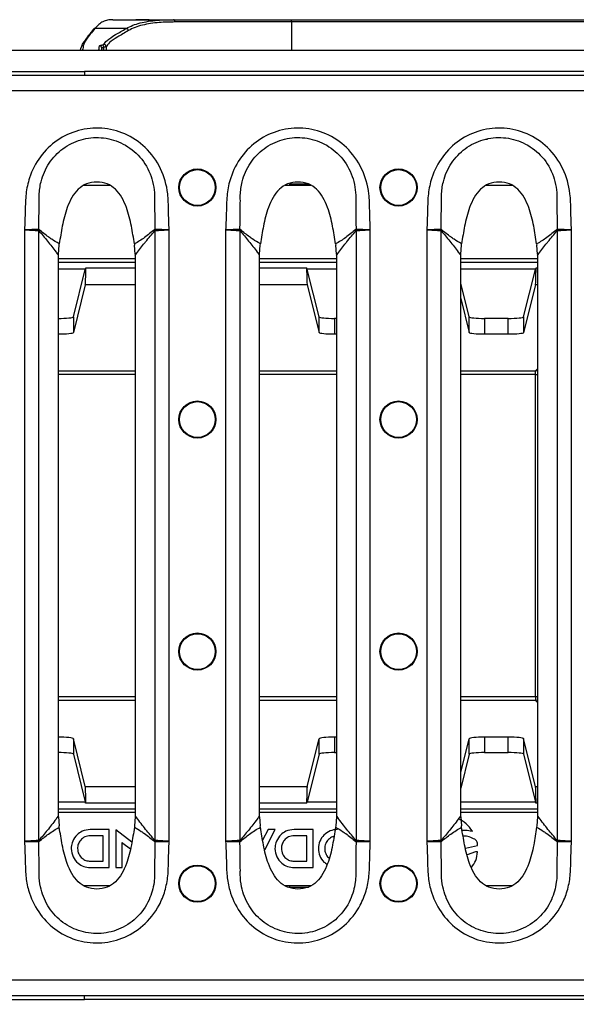
# Model space of a CAD drawing. Units: millimetres. Extents: x 75 to 2075, y 25 to 1460.
# Drawn here: x 798 to 870, y 691 to 818 of the extents above; entities that cross this region are included whole.
import ezdxf

# ---------------------------------------------------------------- set-up
doc = ezdxf.new("R2010")
doc.units = ezdxf.units.MM
doc.header["$LTSCALE"] = 5
doc.linetypes.add('SLD-Solid', pattern=[0])
doc.layers.add('FORMAT', color=7, linetype='SLD-Solid')
doc.styles.add('SLDTEXTSTYLE0', font='calibri.ttf')
doc.styles.add('SLDTEXTSTYLE3', font='calibrii.ttf')
doc.dimstyles.new('SLDDIMSTYLE0', dxfattribs={"dimtxt": 18.520833, "dimasz": 16.51, "dimexe": 0, "dimexo": 0.0625, "dimgap": 4.630208, "dimtad": 2, "dimdec": 0, "dimrnd": 1e-09, "dimzin": 12, "dimdsep": 46, "dimtxsty": 'SLDTEXTSTYLE3', "dimsah": 1, "dimcen": 0.09, "dimadec": 0, "dimazin": 3, "dimtfac": 1, "dimtdec": 0, "dimtofl": 0, "dimtmove": 0, "dimatfit": 3, "dimfxl": 1, "dimfrac": 2, "dimtolj": 1, "dimtzin": 12, "dimarcsym": 0})

# ---------------------------------------------------------------- blocks, each defined once
blk = doc.blocks.new('_D_3')
at = {"layer": 'FORMAT', "transparency": 16777216}
for p, q in [((421.07, 693.15), (421.07, 625.95)), ((930.07, 693.15), (930.07, 625.95)), ((421.07, 630.95), (930.07, 630.95))]:
    blk.add_line(p, q, dxfattribs=at)
for points in [[(421.07, 630.95), (437.58, 628.41), (437.58, 633.49)], [(930.07, 630.95), (913.56, 633.49), (913.56, 628.41)]]:
    blk.add_solid(points, dxfattribs=at)
at = {"layer": 'FORMAT', "transparency": 16777216, "insert": (653.41, 655.65), "char_height": 18.521, "attachment_point": 1, "style": 'SLDTEXTSTYLE0'}
blk.add_mtext('509', dxfattribs=at)

msp = doc.modelspace()

# ---------------------------------------------------------------- linework, layer by layer
at = {"color": 7, "linetype": 'SLD-Solid'}
for p, q in [((810.22, 817.83), (813.2, 817.83)), ((813.2, 817.83), (814.92, 817.83)), ((814.92, 817.83), (814.86, 817.83)), ((814.92, 817.83), (818.08, 817.83)), ((818.08, 817.83), (833.33, 817.83)), ((833.33, 817.53), (818.27, 817.53)), ((833.33, 817.53), (833.33, 817.83)), ((833.33, 817.83), (892.8, 817.83)), ((892.8, 817.53), (833.33, 817.53)), ((833.33, 817.53), (833.33, 813.83)), ((811.97, 816.7), (807.91, 816.7)), ((925.57, 813.83), (425.57, 813.83)), ((806.04, 813.83), (806.09, 814.16)), ((808.79, 814.14), (808.74, 813.83)), ((808.79, 813.83), (808.79, 814.14)), ((809.06, 813.83), (809.06, 814.25)), ((809.34, 814.33), (809.34, 813.83)), ((794.57, 811.13), (806.57, 811.13)), ((925.57, 811.13), (806.57, 811.13)), ((806.57, 811.13), (806.57, 810.63)), ((925.15, 810.63), (426.15, 810.63)), ((925.15, 808.63), (426.15, 808.63)), ((809.82, 796.38), (806.49, 796.38)), ((835.82, 796.38), (832.49, 796.38)), ((833.07, 796.58), (833.07, 796.38)), ((835.51, 796.58), (833.07, 796.58)), ((861.82, 796.38), (858.49, 796.38)), ((798.8, 790.66), (798.8, 711.6)), ((817.5, 711.6), (817.5, 790.66)), ((824.8, 790.66), (824.8, 711.6)), ((843.5, 711.6), (843.5, 790.66)), ((850.8, 790.66), (850.8, 711.6)), ((869.5, 711.6), (869.5, 790.66)), ((800.66, 711.71), (800.66, 790.54)), ((815.65, 790.54), (815.65, 711.71)), ((826.66, 711.71), (826.66, 790.54)), ((841.65, 790.54), (841.65, 711.71)), ((852.66, 711.71), (852.66, 790.54)), ((867.65, 790.54), (867.65, 711.71)), ((803.19, 787.5), (803.28, 788.67)), ((803.28, 788.67), (803.3, 788.85)), ((813, 788.85), (813.03, 788.67)), ((813.12, 787.5), (813.03, 788.67)), ((829.19, 787.5), (829.28, 788.67)), ((829.28, 788.67), (829.3, 788.85)), ((839, 788.85), (839.03, 788.67)), ((839.12, 787.5), (839.03, 788.67)), ((855.19, 787.5), (855.28, 788.67)), ((855.28, 788.67), (855.3, 788.85)), ((865, 788.85), (865.03, 788.67)), ((865.12, 787.5), (865.03, 788.67)), ((803.18, 787.36), (803.19, 787.5)), ((803.18, 714.9), (803.18, 787.36)), ((803.18, 786.95), (813.12, 786.95)), ((813.12, 787.5), (813.12, 787.35)), ((813.12, 787.35), (813.12, 714.9)), ((829.18, 787.36), (829.19, 787.5)), ((829.18, 714.9), (829.18, 787.36)), ((829.18, 786.95), (839.12, 786.95)), ((839.12, 787.5), (839.12, 787.35)), ((839.12, 787.35), (839.12, 714.9)), ((855.18, 787.36), (855.19, 787.5)), ((855.18, 714.9), (855.18, 787.36)), ((855.18, 786.95), (865.12, 786.95)), ((865.12, 787.5), (865.12, 787.35)), ((865.12, 787.35), (865.12, 714.9)), ((813.12, 786.45), (803.18, 786.45)), ((806.65, 785.59), (803.18, 785.59)), ((805.12, 779.4), (806.65, 785.54)), ((806.65, 785.59), (806.73, 785.74)), ((806.73, 785.74), (813.12, 785.74)), ((839.12, 786.45), (829.18, 786.45)), ((829.18, 785.74), (835.27, 785.74)), ((835.34, 785.59), (835.27, 785.74)), ((839.12, 785.59), (835.34, 785.59)), ((836.87, 779.4), (835.34, 785.54)), ((865.12, 786.45), (855.18, 786.45)), ((864.85, 785.59), (855.18, 785.59)), ((863.32, 779.4), (864.85, 785.54)), ((864.85, 785.59), (864.93, 785.74)), ((864.93, 785.74), (865.12, 785.74)), ((806.66, 783.56), (805.12, 777.39)), ((813.12, 783.56), (806.66, 783.56)), ((835.34, 783.56), (829.18, 783.56)), ((835.34, 783.56), (836.87, 777.39)), ((856.27, 779.4), (855.18, 783.78)), ((864.86, 783.56), (863.32, 777.39)), ((865.12, 783.56), (864.86, 783.56)), ((855.18, 781.77), (856.27, 777.39)), ((805.12, 779.4), (805.12, 777.39)), ((836.87, 777.39), (836.87, 779.4)), ((838.87, 779.2), (838.87, 777.19)), ((839.12, 779.2), (838.87, 779.2)), ((856.27, 777.39), (856.27, 779.4)), ((858.27, 779.2), (858.27, 777.19)), ((861.33, 779.2), (858.27, 779.2)), ((861.33, 777.19), (861.33, 779.2)), ((863.32, 779.4), (863.32, 777.39)), ((838.87, 777.19), (839.12, 777.19)), ((858.27, 777.19), (861.33, 777.19)), ((803.18, 772.44), (813.12, 772.44)), ((813.12, 771.94), (803.18, 771.94)), ((829.18, 772.44), (839.12, 772.44)), ((839.12, 771.94), (829.18, 771.94)), ((855.18, 772.44), (864.86, 772.44)), ((864.86, 771.94), (855.18, 771.94)), ((864.86, 772.44), (865.12, 772.7)), ((864.86, 771.94), (864.86, 772.44)), ((864.86, 730.32), (864.86, 771.94)), ((864.86, 771.94), (865.12, 771.94)), ((803.18, 730.32), (813.12, 730.32)), ((813.12, 729.82), (803.18, 729.82)), ((829.18, 730.32), (839.12, 730.32)), ((839.12, 729.82), (829.18, 729.82)), ((855.18, 730.32), (864.86, 730.32)), ((864.86, 729.82), (855.18, 729.82)), ((864.86, 730.32), (864.86, 729.82)), ((864.86, 730.32), (865.12, 730.32)), ((865.12, 729.56), (864.86, 729.82)), ((805.12, 724.86), (805.12, 722.85)), ((806.66, 718.69), (805.12, 724.86)), ((835.34, 718.69), (836.87, 724.86)), ((836.87, 722.85), (836.87, 724.86)), ((839.12, 725.07), (838.87, 725.07)), ((838.87, 725.07), (838.87, 723.06)), ((855.18, 720.48), (856.27, 724.86)), ((856.27, 722.85), (856.27, 724.86)), ((861.33, 725.07), (858.27, 725.07)), ((858.27, 725.07), (858.27, 723.06)), ((861.33, 723.06), (861.33, 725.07)), ((863.32, 724.86), (863.32, 722.85)), ((864.86, 718.69), (863.32, 724.86)), ((805.12, 722.85), (806.65, 716.71)), ((836.87, 722.85), (835.34, 716.71)), ((838.87, 723.06), (839.12, 723.06)), ((856.27, 722.85), (855.18, 718.47)), ((858.27, 723.06), (861.33, 723.06)), ((863.32, 722.85), (864.85, 716.71)), ((806.66, 718.69), (813.12, 718.69)), ((829.18, 718.69), (835.34, 718.69)), ((864.86, 718.69), (865.12, 718.69)), ((806.65, 716.67), (803.18, 716.67)), ((803.18, 715.8), (813.12, 715.8)), ((806.73, 716.52), (806.65, 716.67)), ((813.12, 716.52), (806.73, 716.52)), ((835.27, 716.52), (829.18, 716.52)), ((829.18, 715.8), (839.12, 715.8)), ((835.27, 716.52), (835.34, 716.67)), ((839.12, 716.67), (835.34, 716.67)), ((864.85, 716.67), (855.18, 716.67)), ((855.18, 715.8), (865.12, 715.8)), ((864.93, 716.52), (864.85, 716.67)), ((865.12, 716.52), (864.93, 716.52)), ((813.12, 715.3), (803.18, 715.3)), ((803.19, 714.76), (803.18, 714.9)), ((803.19, 714.76), (803.28, 713.59)), ((813.12, 714.76), (813.03, 713.59)), ((813.12, 714.9), (813.12, 714.76)), ((839.12, 715.3), (829.18, 715.3)), ((829.19, 714.76), (829.18, 714.9)), ((829.19, 714.76), (829.28, 713.59)), ((839.12, 714.76), (839.03, 713.59)), ((839.12, 714.9), (839.12, 714.76)), ((865.12, 715.3), (855.18, 715.3)), ((855.19, 714.76), (855.18, 714.9)), ((855.19, 714.76), (855.28, 713.59)), ((865.12, 714.76), (865.03, 713.59)), ((865.12, 714.9), (865.12, 714.76)), ((803.3, 713.41), (803.28, 713.59)), ((809.76, 713.12), (807.29, 713.12)), ((809.76, 708.19), (809.76, 713.12)), ((810.62, 713.09), (810.62, 708.2)), ((812.68, 711.5), (810.62, 713.09)), ((813.03, 713.59), (813, 713.41)), ((829.3, 713.41), (829.28, 713.59)), ((830.28, 713.12), (829.58, 711.76)), ((829.85, 710.49), (831.2, 713.12)), ((831.2, 713.12), (830.28, 713.12)), ((836.1, 713.12), (833.64, 713.12)), ((836.1, 708.19), (836.1, 713.12)), ((839.03, 713.59), (839, 713.41)), ((855.3, 713.41), (855.28, 713.59)), ((855.37, 713.04), (856.03, 713.04)), ((865.03, 713.59), (865, 713.41)), ((808.95, 712.31), (807.3, 712.31)), ((808.95, 709.02), (808.95, 712.31)), ((835.29, 712.31), (833.65, 712.31)), ((835.29, 709.02), (835.29, 712.31)), ((811.44, 711.42), (811.5, 711.37)), ((811.44, 708.19), (811.44, 711.42)), ((811.5, 711.37), (812.49, 710.62)), ((855.8, 710.69), (857.36, 711.07)), ((857.09, 710.22), (856.02, 709.86)), ((807.3, 709.02), (808.95, 709.02)), ((807.3, 708.2), (809.76, 708.19)), ((810.62, 708.2), (811.44, 708.19)), ((833.65, 709.02), (835.29, 709.02)), ((833.65, 708.2), (836.1, 708.19)), ((806.49, 705.88), (809.82, 705.88)), ((832.49, 705.88), (835.82, 705.88)), ((833.07, 705.88), (833.07, 705.67)), ((833.07, 705.67), (835.51, 705.67)), ((858.49, 705.88), (861.82, 705.88)), ((925.15, 693.63), (426.15, 693.63)), ((925.15, 691.63), (426.15, 691.63)), ((806.57, 691.13), (806.57, 691.63)), ((794.57, 691.13), (806.57, 691.13)), ((925.57, 691.13), (806.57, 691.13))]:
    msp.add_line(p, q, dxfattribs=at)
at = {"color": 7, "linetype": 'SLD-Solid', "flags": 128}
msp.add_lwpolyline([(818.27, 817.53), (818.27, 817.59), (818.25, 817.64), (818.24, 817.69), (818.21, 817.74), (818.19, 817.78), (818.15, 817.81), (818.12, 817.82), (818.08, 817.83)], dxfattribs=at)
at = {"color": 7, "linetype": 'SLD-Solid'}
for centre, radius in [((821.15, 796.13), 2.4), ((821.15, 796.13), 2.31), ((847.15, 796.13), 2.4), ((847.15, 796.13), 2.31), ((821.15, 766.13), 2.4), ((821.15, 766.13), 2.31), ((847.15, 766.13), 2.4), ((847.15, 766.13), 2.31), ((821.15, 736.13), 2.4), ((821.15, 736.13), 2.31), ((847.15, 736.13), 2.4), ((847.15, 736.13), 2.31), ((821.15, 706.13), 2.4), ((821.15, 706.13), 2.31), ((847.15, 706.13), 2.4), ((847.15, 706.13), 2.31)]:
    msp.add_circle(centre, radius, dxfattribs=at)
for centre, radius, start, end in [((807.89, 816.43), 0.268, 84.7029, 184.2579), ((811.9, 816.38), 0.332, 6.6726, 78.5794), ((806.39, 814.16), 0.299, 89.8094, 179.929), ((808.49, 814.14), 0.3, 0.1847, 90.0664), ((808.76, 814.26), 0.298, 359.2275, 80.9009), ((809.04, 814.33), 0.3, 0.405, 89.9236), ((804.99, 790.55), 4.34, 178.1387, 179.8493), ((804.41, 789.93), 3.8, 168.5744, 170.6946), ((811.89, 789.93), 3.8, 9.3037, 11.4209), ((811.32, 790.55), 4.34, 0.1506, 1.8596), ((830.99, 790.55), 4.34, 178.1387, 179.8493), ((830.41, 789.93), 3.8, 168.5744, 170.6946), ((837.89, 789.93), 3.8, 9.3037, 11.4209), ((837.32, 790.55), 4.34, 0.1506, 1.8596), ((856.99, 790.55), 4.34, 178.1387, 179.8493), ((856.41, 789.93), 3.8, 168.5744, 170.6946), ((863.89, 789.93), 3.8, 9.3037, 11.4209), ((863.32, 790.55), 4.34, 0.1506, 1.8596), ((864.86, 771.94), 0.502, 57.884, 89.3297), ((864.86, 730.32), 0.502, 270.6703, 302.116), ((804.99, 711.71), 4.34, 180.1507, 181.8613), ((804.41, 712.33), 3.8, 189.3054, 191.4256), ((811.89, 712.33), 3.8, 348.5791, 350.6963), ((811.32, 711.71), 4.34, 358.1404, 359.8494), ((830.99, 711.71), 4.34, 180.1507, 181.8613), ((830.41, 712.33), 3.8, 189.3054, 191.4256), ((837.89, 712.33), 3.8, 348.5791, 350.6963), ((837.32, 711.71), 4.34, 358.1404, 359.8494), ((856.99, 711.71), 4.34, 180.1507, 181.8613), ((856.41, 712.33), 3.8, 189.3054, 191.4256), ((863.89, 712.33), 3.8, 348.5791, 350.6963), ((863.32, 711.71), 4.34, 358.1404, 359.8494)]:
    msp.add_arc(centre, radius, start, end, dxfattribs=at)
for centre, major_axis, ratio, start_param, end_param in [((806.73, 784.74), (0, 3), 0.026186, 1.28405, 1.299956), ((806.65, 786.55), (0, 3), 0.026186, 3.246312, 4.439085), ((835.34, 786.55), (0, 3), 0.026186, 1.844101, 3.036873), ((835.27, 784.74), (0, 3), 0.026186, 4.98323, 4.999135), ((864.93, 784.74), (0, 3), 0.026186, 1.28405, 1.299956), ((864.85, 786.55), (0, 3), 0.026186, 3.246312, 4.439085), ((803.13, 779.41), (2, 0), 0.105104, 4.712389, 6.257005), ((838.87, 779.41), (2, 0), 0.105104, 3.167773, 4.712389), ((858.27, 779.41), (2, 0), 0.105104, 3.167773, 4.712389), ((861.33, 779.41), (2, 0), 0.105104, 4.712389, 6.257005), ((803.13, 777.4), (2, 0), 0.105104, 4.712389, 6.257005), ((838.87, 777.4), (2, 0), 0.105104, 3.167773, 4.712389), ((858.27, 777.4), (2, 0), 0.105104, 3.167773, 4.712389), ((861.33, 777.4), (2, 0), 0.105104, 4.712389, 6.257005), ((803.13, 724.86), (2, 0), 0.105104, 0.02618, 1.570796), ((838.87, 724.86), (2, 0), 0.105104, 1.570796, 3.115413), ((858.27, 724.86), (2, 0), 0.105104, 1.570796, 3.115413), ((861.33, 724.86), (2, 0), 0.105104, 0.02618, 1.570796), ((803.13, 722.85), (2, 0), 0.105104, 0.02618, 1.570796), ((838.87, 722.85), (2, 0), 0.105104, 1.570796, 3.115413), ((858.27, 722.85), (2, 0), 0.105104, 1.570796, 3.115413), ((861.33, 722.85), (2, 0), 0.105104, 0.02618, 1.570796), ((806.65, 715.71), (0, 3), 0.026186, 4.985693, 6.178466), ((835.34, 715.71), (0, 3), 0.026186, 0.10472, 1.297492), ((864.85, 715.71), (0, 3), 0.026186, 4.985693, 6.178466), ((806.73, 717.52), (0, 3), 0.026186, 1.841637, 1.857542), ((835.27, 717.52), (0, 3), 0.026186, 4.425643, 4.441548), ((864.93, 717.52), (0, 3), 0.026186, 1.841637, 1.857542)]:
    msp.add_ellipse(centre, major_axis=major_axis, ratio=ratio, start_param=start_param, end_param=end_param, dxfattribs=at)
for points, knots in [([(810.22, 817.83), (809.99, 817.82), (809.53, 817.79), (808.93, 817.58), (808.37, 817.24), (808.07, 816.88), (807.91, 816.7)], [0, 0, 0, 0, 0.245998, 0.493489, 0.745861, 1, 1, 1, 1]), ([(811.97, 816.7), (812.24, 816.84), (812.78, 817.12), (813.74, 817.42), (814.81, 817.63), (816.22, 817.8), (817.37, 817.82), (818.08, 817.83)], [0, 0, 0, 0, 0.174499, 0.350391, 0.530448, 0.71185, 1, 1, 1, 1]), ([(818.27, 817.53), (817.57, 817.52), (816.45, 817.5), (815.08, 817.34), (814.03, 817.14), (813.06, 816.84), (812.51, 816.56), (812.23, 816.41)], [0, 0, 0, 0, 0.2885837, 0.4631452, 0.6389069, 0.8186932, 1, 1, 1, 1]), ([(814.86, 817.83), (814.78, 817.83), (814.6, 817.83), (814.25, 817.82), (813.86, 817.82), (813.48, 817.83), (813.3, 817.83), (813.2, 817.83)], [0, 0, 0, 0, 0.169984, 0.378832, 0.587415, 0.796263, 1, 1, 1, 1]), ([(806.2, 814.4), (806.27, 814.56), (806.43, 814.96), (807.18, 815.88), (807.62, 816.41)], [0, 0, 0, 0, 0.412601, 1, 1, 1, 1]), ([(807.91, 816.7), (807.49, 816.19), (806.63, 815.14), (806.47, 814.69), (806.39, 814.46)], [0, 0, 0, 0, 0.494112, 1, 1, 1, 1]), ([(809.04, 814.63), (809.15, 814.79), (809.36, 815.12), (810.41, 815.81), (811.48, 816.42), (811.97, 816.7)], [0, 0, 0, 0, 0.345094, 0.700312, 1, 1, 1, 1]), ([(812.23, 816.41), (811.75, 816.13), (810.71, 815.52), (809.66, 814.83), (809.45, 814.5), (809.34, 814.33)], [0, 0, 0, 0, 0.300172, 0.645063, 1, 1, 1, 1]), ([(806.39, 814.46), (806.37, 814.32), (806.34, 814.03), (806.3, 813.88), (806.27, 813.84), (806.26, 813.83), (806.25, 813.83)], [0, 0, 0, 0, 0.377167, 0.754899, 0.943602, 1, 1, 1, 1]), ([(808.35, 813.83), (808.36, 813.84), (808.39, 813.87), (808.44, 814.02), (808.47, 814.3), (808.49, 814.44)], [0, 0, 0, 0, 0.233976, 0.616757, 1, 1, 1, 1]), ([(808.49, 814.44), (808.5, 814.46), (808.52, 814.49), (808.7, 814.53), (808.81, 814.55)], [0, 0, 0, 0, 0.406912, 1, 1, 1, 1]), ([(809.06, 814.25), (808.97, 814.23), (808.82, 814.2), (808.79, 814.16), (808.79, 814.14)], [0, 0, 0, 0, 0.59299, 1, 1, 1, 1]), ([(808.81, 814.55), (808.89, 814.57), (809.01, 814.59), (809.03, 814.62), (809.04, 814.63)], [0, 0, 0, 0, 0.617728, 1, 1, 1, 1]), ([(809.34, 814.33), (809.33, 814.32), (809.3, 814.29), (809.15, 814.27), (809.06, 814.25)], [0, 0, 0, 0, 0.382299, 1, 1, 1, 1]), ([(817.5, 790.66), (817.47, 791.48), (817.41, 793.04), (817.38, 795.72), (816.56, 798.64), (814.59, 801.39), (811.87, 803.21), (808.81, 803.96), (805.73, 803.66), (802.94, 802.36), (800.72, 800.19), (799.45, 797.72), (798.93, 795.3), (798.9, 793.04), (798.84, 791.48), (798.8, 790.66)], [0, 0, 0, 0, 0.06775, 0.127625, 0.219632, 0.311838, 0.39887, 0.482516, 0.56503, 0.648139, 0.730518, 0.815157, 0.872395, 0.932244, 1, 1, 1, 1]), ([(843.5, 790.66), (843.47, 791.48), (843.41, 793.04), (843.38, 795.72), (842.56, 798.64), (840.59, 801.39), (837.87, 803.21), (834.81, 803.96), (831.73, 803.66), (828.94, 802.36), (826.72, 800.19), (825.45, 797.72), (824.93, 795.3), (824.9, 793.04), (824.84, 791.48), (824.8, 790.66)], [0, 0, 0, 0, 0.06775, 0.127625, 0.219632, 0.311838, 0.39887, 0.482516, 0.56503, 0.648139, 0.730518, 0.815157, 0.872395, 0.932244, 1, 1, 1, 1]), ([(869.5, 790.66), (869.47, 791.48), (869.41, 793.04), (869.38, 795.72), (868.56, 798.64), (866.59, 801.39), (863.87, 803.21), (860.81, 803.96), (857.73, 803.66), (854.94, 802.36), (852.72, 800.19), (851.45, 797.72), (850.93, 795.3), (850.9, 793.04), (850.84, 791.48), (850.8, 790.66)], [0, 0, 0, 0, 0.06775, 0.127625, 0.219632, 0.311838, 0.39887, 0.482516, 0.56503, 0.648139, 0.730518, 0.815157, 0.872395, 0.932244, 1, 1, 1, 1]), ([(800.7, 794.45), (800.7, 794.45), (800.69, 794.68), (800.69, 795.49), (800.91, 797.17), (801.86, 799.35), (803.69, 801.27), (806.06, 802.45), (808.72, 802.73), (811.35, 802.04), (813.64, 800.41), (815.2, 797.98), (815.62, 795.84), (815.62, 794.67), (815.61, 794.44), (815.61, 794.44)], [0, 0, 0, 0, 0.000002, 0.027579, 0.099561, 0.206212, 0.310589, 0.416448, 0.522192, 0.629141, 0.739829, 0.856347, 0.972003, 0.999998, 1, 1, 1, 1]), ([(826.7, 794.45), (826.7, 794.45), (826.69, 794.68), (826.69, 795.49), (826.91, 797.17), (827.86, 799.35), (829.69, 801.27), (832.06, 802.45), (834.72, 802.73), (837.35, 802.04), (839.64, 800.41), (841.2, 797.98), (841.62, 795.84), (841.62, 794.67), (841.61, 794.44), (841.61, 794.44)], [0, 0, 0, 0, 0.000002, 0.027579, 0.099561, 0.206212, 0.310589, 0.416448, 0.522192, 0.629141, 0.739829, 0.856347, 0.972003, 0.999998, 1, 1, 1, 1]), ([(852.7, 794.45), (852.7, 794.45), (852.69, 794.68), (852.69, 795.49), (852.91, 797.17), (853.86, 799.35), (855.69, 801.27), (858.06, 802.45), (860.72, 802.73), (863.35, 802.04), (865.64, 800.41), (867.2, 797.98), (867.62, 795.84), (867.62, 794.67), (867.61, 794.44), (867.61, 794.44)], [0, 0, 0, 0, 0.000002, 0.027579, 0.099561, 0.206212, 0.310589, 0.416448, 0.522192, 0.629141, 0.739829, 0.856347, 0.972003, 0.999998, 1, 1, 1, 1]), ([(858.64, 802.33), (858.59, 802.33), (858.54, 802.33), (858.44, 802.33), (858.43, 802.33)], [0, 0, 0, 0, 0.855502, 1, 1, 1, 1]), ([(813, 788.85), (812.89, 789.61), (812.64, 791.2), (812.15, 793.23), (811.44, 794.83), (810.64, 795.93), (809.51, 796.69), (808.15, 796.91), (806.8, 796.69), (805.67, 795.93), (804.87, 794.83), (804.16, 793.23), (803.66, 791.2), (803.42, 789.61), (803.3, 788.85)], [0, 0, 0, 0, 0.1149263, 0.2385927, 0.308847, 0.3736902, 0.4351675, 0.4999691, 0.5647707, 0.626248, 0.6910911, 0.7613455, 0.8850488, 1, 1, 1, 1]), ([(839, 788.85), (838.89, 789.61), (838.64, 791.2), (838.15, 793.23), (837.44, 794.83), (836.64, 795.93), (835.51, 796.69), (834.15, 796.91), (832.8, 796.69), (831.67, 795.93), (830.87, 794.83), (830.16, 793.23), (829.66, 791.2), (829.42, 789.61), (829.3, 788.85)], [0, 0, 0, 0, 0.114926, 0.238593, 0.308847, 0.37369, 0.435167, 0.499969, 0.564771, 0.626248, 0.691091, 0.761345, 0.885049, 1, 1, 1, 1]), ([(865, 788.85), (864.89, 789.61), (864.64, 791.2), (864.15, 793.23), (863.44, 794.83), (862.64, 795.93), (861.51, 796.69), (860.15, 796.91), (858.8, 796.69), (857.67, 795.93), (856.87, 794.83), (856.16, 793.23), (855.66, 791.2), (855.42, 789.61), (855.3, 788.85)], [0, 0, 0, 0, 0.114926, 0.238593, 0.308847, 0.37369, 0.435167, 0.499969, 0.564771, 0.626248, 0.691091, 0.761345, 0.885049, 1, 1, 1, 1]), ([(800.65, 790.69), (800.66, 791.49), (800.68, 792.74), (800.69, 793.99), (800.7, 794.45), (800.7, 794.45)], [0, 0, 0, 0, 0.6325049, 0.9999842, 1, 1, 1, 1]), ([(815.61, 794.44), (815.61, 794.44), (815.61, 793.99), (815.63, 792.74), (815.64, 791.49), (815.66, 790.69)], [0, 0, 0, 0, 0.000016, 0.365414, 1, 1, 1, 1]), ([(826.65, 790.69), (826.66, 791.49), (826.68, 792.74), (826.69, 793.99), (826.7, 794.45), (826.7, 794.45)], [0, 0, 0, 0, 0.6325049, 0.9999842, 1, 1, 1, 1]), ([(841.61, 794.44), (841.61, 794.44), (841.61, 793.99), (841.63, 792.74), (841.64, 791.49), (841.66, 790.69)], [0, 0, 0, 0, 0.000016, 0.365414, 1, 1, 1, 1]), ([(852.65, 790.69), (852.66, 791.49), (852.68, 792.74), (852.69, 793.99), (852.7, 794.45), (852.7, 794.45)], [0, 0, 0, 0, 0.6325049, 0.9999842, 1, 1, 1, 1]), ([(867.61, 794.44), (867.61, 794.44), (867.61, 793.99), (867.63, 792.74), (867.64, 791.49), (867.66, 790.69)], [0, 0, 0, 0, 0.000016, 0.3654138, 1, 1, 1, 1]), ([(800.65, 790.69), (800.54, 790.69), (800.33, 790.69), (799.78, 790.68), (799.25, 790.67), (798.92, 790.66), (798.81, 790.66), (798.8, 790.66)], [0, 0, 0, 0, 0.287215, 0.574546, 0.862009, 0.988221, 1, 1, 1, 1]), ([(798.8, 790.66), (798.81, 790.66), (798.92, 790.65), (799.25, 790.64), (799.78, 790.61), (800.33, 790.58), (800.54, 790.57), (800.65, 790.56)], [0, 0, 0, 0, 0.011779, 0.13799, 0.425453, 0.712784, 1, 1, 1, 1]), ([(800.68, 790.68), (800.68, 790.68), (800.67, 790.69), (800.66, 790.69), (800.65, 790.69)], [0, 0, 0, 0, 0.162718, 1, 1, 1, 1]), ([(803.3, 788.85), (803.3, 788.85), (803.29, 788.86), (802.94, 789.03), (802.47, 789.33), (801.62, 789.93), (801.08, 790.36), (800.68, 790.68)], [0, 0, 0, 0, 0.000009, 0.016207, 0.351208, 0.512939, 1, 1, 1, 1]), ([(815.62, 790.68), (815.19, 790.34), (814.57, 789.83), (813.69, 789.23), (813.24, 788.97), (813, 788.85), (813, 788.85)], [0, 0, 0, 0, 0.520047, 0.759864, 0.999991, 1, 1, 1, 1]), ([(815.66, 790.69), (815.65, 790.69), (815.64, 790.69), (815.63, 790.69), (815.62, 790.68)], [0, 0, 0, 0, 0.175393, 1, 1, 1, 1]), ([(817.5, 790.66), (817.49, 790.66), (817.39, 790.66), (817.05, 790.67), (816.53, 790.68), (815.98, 790.69), (815.76, 790.69), (815.66, 790.69)], [0, 0, 0, 0, 0.011779, 0.138001, 0.425461, 0.712788, 1, 1, 1, 1]), ([(815.66, 790.56), (815.77, 790.57), (815.98, 790.58), (816.53, 790.61), (817.05, 790.64), (817.39, 790.65), (817.49, 790.66), (817.5, 790.66)], [0, 0, 0, 0, 0.2872122, 0.5745404, 0.8619999, 0.9882212, 1, 1, 1, 1]), ([(826.65, 790.69), (826.54, 790.69), (826.33, 790.69), (825.78, 790.68), (825.25, 790.67), (824.92, 790.66), (824.81, 790.66), (824.8, 790.66)], [0, 0, 0, 0, 0.287215, 0.574546, 0.862009, 0.988221, 1, 1, 1, 1]), ([(824.8, 790.66), (824.81, 790.66), (824.92, 790.65), (825.25, 790.64), (825.78, 790.61), (826.33, 790.58), (826.54, 790.57), (826.65, 790.56)], [0, 0, 0, 0, 0.011779, 0.13799, 0.425453, 0.712784, 1, 1, 1, 1]), ([(826.68, 790.68), (826.68, 790.68), (826.67, 790.69), (826.66, 790.69), (826.65, 790.69)], [0, 0, 0, 0, 0.162718, 1, 1, 1, 1]), ([(829.3, 788.85), (829.3, 788.85), (829.29, 788.86), (828.94, 789.03), (828.47, 789.33), (827.62, 789.93), (827.08, 790.36), (826.68, 790.68)], [0, 0, 0, 0, 0.000009, 0.016207, 0.351208, 0.512939, 1, 1, 1, 1]), ([(841.62, 790.68), (841.19, 790.34), (840.57, 789.83), (839.69, 789.23), (839.24, 788.97), (839, 788.85), (839, 788.85)], [0, 0, 0, 0, 0.520047, 0.759864, 0.999991, 1, 1, 1, 1]), ([(841.66, 790.69), (841.65, 790.69), (841.64, 790.69), (841.63, 790.69), (841.62, 790.68)], [0, 0, 0, 0, 0.175393, 1, 1, 1, 1]), ([(843.5, 790.66), (843.49, 790.66), (843.39, 790.66), (843.05, 790.67), (842.53, 790.68), (841.98, 790.69), (841.76, 790.69), (841.66, 790.69)], [0, 0, 0, 0, 0.011779, 0.138001, 0.425461, 0.712788, 1, 1, 1, 1]), ([(841.66, 790.56), (841.77, 790.57), (841.98, 790.58), (842.53, 790.61), (843.05, 790.64), (843.39, 790.65), (843.49, 790.66), (843.5, 790.66)], [0, 0, 0, 0, 0.287212, 0.57454, 0.862, 0.988221, 1, 1, 1, 1]), ([(852.65, 790.69), (852.54, 790.69), (852.33, 790.69), (851.78, 790.68), (851.25, 790.67), (850.92, 790.66), (850.81, 790.66), (850.8, 790.66)], [0, 0, 0, 0, 0.287215, 0.574546, 0.862009, 0.988221, 1, 1, 1, 1]), ([(850.8, 790.66), (850.81, 790.66), (850.92, 790.65), (851.25, 790.64), (851.78, 790.61), (852.33, 790.58), (852.54, 790.57), (852.65, 790.56)], [0, 0, 0, 0, 0.011779, 0.13799, 0.425453, 0.712784, 1, 1, 1, 1]), ([(852.68, 790.68), (852.68, 790.68), (852.67, 790.69), (852.66, 790.69), (852.65, 790.69)], [0, 0, 0, 0, 0.162718, 1, 1, 1, 1]), ([(855.3, 788.85), (855.3, 788.85), (855.29, 788.86), (854.94, 789.03), (854.47, 789.33), (853.62, 789.93), (853.08, 790.36), (852.68, 790.68)], [0, 0, 0, 0, 0.000009, 0.016207, 0.351208, 0.512939, 1, 1, 1, 1]), ([(867.62, 790.68), (867.19, 790.34), (866.57, 789.83), (865.69, 789.23), (865.24, 788.97), (865, 788.85), (865, 788.85)], [0, 0, 0, 0, 0.520047, 0.759864, 0.999991, 1, 1, 1, 1]), ([(867.66, 790.69), (867.65, 790.69), (867.64, 790.69), (867.63, 790.69), (867.62, 790.68)], [0, 0, 0, 0, 0.175393, 1, 1, 1, 1]), ([(869.5, 790.66), (869.49, 790.66), (869.39, 790.66), (869.05, 790.67), (868.53, 790.68), (867.98, 790.69), (867.76, 790.69), (867.66, 790.69)], [0, 0, 0, 0, 0.011779, 0.138001, 0.425461, 0.712788, 1, 1, 1, 1]), ([(867.66, 790.56), (867.77, 790.57), (867.98, 790.58), (868.53, 790.61), (869.05, 790.64), (869.39, 790.65), (869.49, 790.66), (869.5, 790.66)], [0, 0, 0, 0, 0.287212, 0.57454, 0.862, 0.988221, 1, 1, 1, 1]), ([(800.65, 790.56), (800.65, 790.56), (800.65, 790.56), (800.66, 790.55), (800.66, 790.55), (800.66, 790.54)], [0, 0, 0, 0, 0.23233, 0.548003, 1, 1, 1, 1]), ([(800.66, 790.54), (801.03, 790.1), (801.78, 789.22), (802.62, 788.15), (803.08, 787.5), (803.18, 787.36)], [0, 0, 0, 0, 0.4374162, 0.874874, 1, 1, 1, 1]), ([(813.12, 787.35), (813.18, 787.43), (813.57, 787.99), (814.02, 788.57), (814.81, 789.55), (815.25, 790.07), (815.65, 790.54)], [0, 0, 0, 0, 0.066272, 0.481123, 0.533173, 1, 1, 1, 1]), ([(815.65, 790.54), (815.65, 790.55), (815.65, 790.55), (815.65, 790.56), (815.66, 790.56), (815.66, 790.56), (815.66, 790.56)], [0, 0, 0, 0, 0.391403, 0.786895, 0.859711, 1, 1, 1, 1]), ([(826.65, 790.56), (826.65, 790.56), (826.65, 790.56), (826.66, 790.55), (826.66, 790.55), (826.66, 790.54)], [0, 0, 0, 0, 0.23233, 0.548003, 1, 1, 1, 1]), ([(826.66, 790.54), (827.03, 790.1), (827.78, 789.22), (828.62, 788.15), (829.08, 787.5), (829.18, 787.36)], [0, 0, 0, 0, 0.4374162, 0.874874, 1, 1, 1, 1]), ([(839.12, 787.35), (839.18, 787.43), (839.57, 787.99), (840.02, 788.57), (840.81, 789.55), (841.25, 790.07), (841.65, 790.54)], [0, 0, 0, 0, 0.066272, 0.481123, 0.533173, 1, 1, 1, 1]), ([(841.65, 790.54), (841.65, 790.55), (841.65, 790.55), (841.65, 790.56), (841.66, 790.56), (841.66, 790.56), (841.66, 790.56)], [0, 0, 0, 0, 0.391403, 0.786895, 0.859711, 1, 1, 1, 1]), ([(852.65, 790.56), (852.65, 790.56), (852.65, 790.56), (852.66, 790.55), (852.66, 790.55), (852.66, 790.54)], [0, 0, 0, 0, 0.23233, 0.548003, 1, 1, 1, 1]), ([(852.66, 790.54), (853.03, 790.1), (853.78, 789.22), (854.62, 788.15), (855.08, 787.5), (855.18, 787.36)], [0, 0, 0, 0, 0.437416, 0.874874, 1, 1, 1, 1]), ([(865.12, 787.35), (865.18, 787.43), (865.57, 787.99), (866.02, 788.57), (866.81, 789.55), (867.25, 790.07), (867.65, 790.54)], [0, 0, 0, 0, 0.066272, 0.481123, 0.533173, 1, 1, 1, 1]), ([(867.65, 790.54), (867.65, 790.55), (867.65, 790.55), (867.65, 790.56), (867.66, 790.56), (867.66, 790.56), (867.66, 790.56)], [0, 0, 0, 0, 0.391403, 0.786895, 0.859711, 1, 1, 1, 1]), ([(803.18, 714.9), (803.08, 714.76), (802.61, 714.09), (801.76, 713.02), (801.02, 712.14), (800.66, 711.71)], [0, 0, 0, 0, 0.125126, 0.575295, 1, 1, 1, 1]), ([(815.65, 711.71), (815.25, 712.18), (814.46, 713.12), (813.62, 714.2), (813.18, 714.82), (813.12, 714.9)], [0, 0, 0, 0, 0.466831, 0.933727, 1, 1, 1, 1]), ([(829.18, 714.9), (829.08, 714.76), (828.61, 714.09), (827.76, 713.02), (827.02, 712.14), (826.66, 711.71)], [0, 0, 0, 0, 0.125126, 0.575295, 1, 1, 1, 1]), ([(841.65, 711.71), (841.25, 712.18), (840.46, 713.12), (839.62, 714.2), (839.18, 714.82), (839.12, 714.9)], [0, 0, 0, 0, 0.4668311, 0.9337274, 1, 1, 1, 1]), ([(855.18, 714.9), (855.08, 714.76), (854.61, 714.09), (853.76, 713.02), (853.02, 712.14), (852.66, 711.71)], [0, 0, 0, 0, 0.125126, 0.575295, 1, 1, 1, 1]), ([(856.71, 712.9), (856.45, 713.25), (855.95, 713.92), (855.22, 714.33), (854.87, 714.53)], [0, 0, 0, 0, 0.5179412, 1, 1, 1, 1]), ([(867.65, 711.71), (867.25, 712.18), (866.46, 713.12), (865.62, 714.2), (865.18, 714.82), (865.12, 714.9)], [0, 0, 0, 0, 0.466831, 0.933727, 1, 1, 1, 1]), ([(800.68, 711.57), (801.08, 711.9), (801.7, 712.39), (802.57, 713), (803.05, 713.28), (803.3, 713.41), (803.3, 713.41)], [0, 0, 0, 0, 0.487054, 0.743363, 0.999991, 1, 1, 1, 1]), ([(813, 713.41), (812.89, 712.64), (812.64, 711.06), (812.15, 709.03), (811.44, 707.42), (810.64, 706.33), (809.51, 705.57), (808.15, 705.35), (806.8, 705.57), (805.67, 706.33), (804.87, 707.42), (804.16, 709.03), (803.66, 711.06), (803.42, 712.65), (803.3, 713.41)], [0, 0, 0, 0, 0.114926, 0.238593, 0.308847, 0.37369, 0.435167, 0.499969, 0.564771, 0.626248, 0.691091, 0.761345, 0.885049, 1, 1, 1, 1]), ([(807.29, 713.12), (806.93, 713.08), (806.28, 713.01), (805.78, 712.59), (805.56, 712.4)], [0, 0, 0, 0, 0.558617, 1, 1, 1, 1]), ([(813, 713.41), (813, 713.41), (813.32, 713.25), (813.76, 712.98), (814.64, 712.37), (815.19, 711.92), (815.62, 711.57)], [0, 0, 0, 0, 0.000009, 0.320498, 0.479942, 1, 1, 1, 1]), ([(826.68, 711.57), (827.08, 711.9), (827.7, 712.39), (828.57, 713), (829.05, 713.28), (829.3, 713.41), (829.3, 713.41)], [0, 0, 0, 0, 0.4870543, 0.7433632, 0.9999911, 1, 1, 1, 1]), ([(839, 713.41), (838.89, 712.64), (838.64, 711.06), (838.15, 709.03), (837.44, 707.42), (836.64, 706.33), (835.51, 705.57), (834.15, 705.35), (832.8, 705.57), (831.67, 706.33), (830.87, 707.42), (830.16, 709.03), (829.66, 711.06), (829.42, 712.65), (829.3, 713.41)], [0, 0, 0, 0, 0.114926, 0.238593, 0.308847, 0.37369, 0.435167, 0.499969, 0.564771, 0.626248, 0.691091, 0.761345, 0.885049, 1, 1, 1, 1]), ([(833.64, 713.12), (833.27, 713.08), (832.62, 713.01), (832.12, 712.59), (831.9, 712.4)], [0, 0, 0, 0, 0.558617, 1, 1, 1, 1]), ([(839.25, 713.12), (838.92, 713.09), (838.28, 713.01), (837.47, 712.44), (836.92, 711.63), (836.72, 710.66), (836.92, 709.69), (837.37, 708.97), (837.79, 708.72), (837.94, 708.63)], [0, 0, 0, 0, 0.1556193, 0.3060345, 0.456449, 0.6120661, 0.7676854, 0.9181009, 1, 1, 1, 1]), ([(839, 713.41), (839, 713.41), (839.32, 713.25), (839.76, 712.98), (840.64, 712.37), (841.19, 711.92), (841.62, 711.57)], [0, 0, 0, 0, 0.000009, 0.320498, 0.479942, 1, 1, 1, 1]), ([(852.68, 711.57), (853.08, 711.9), (853.7, 712.39), (854.57, 713), (855.05, 713.28), (855.3, 713.41), (855.3, 713.41)], [0, 0, 0, 0, 0.487054, 0.743363, 0.999991, 1, 1, 1, 1]), ([(865, 713.41), (864.89, 712.64), (864.64, 711.06), (864.15, 709.03), (863.44, 707.42), (862.64, 706.33), (861.51, 705.57), (860.15, 705.35), (858.8, 705.57), (857.67, 706.33), (856.87, 707.42), (856.16, 709.03), (855.66, 711.06), (855.42, 712.65), (855.3, 713.41)], [0, 0, 0, 0, 0.114926, 0.238593, 0.308847, 0.37369, 0.435167, 0.499969, 0.564771, 0.626248, 0.691091, 0.761345, 0.885049, 1, 1, 1, 1]), ([(856.03, 713.04), (856.16, 713.02), (856.39, 712.98), (856.61, 712.92), (856.71, 712.9)], [0, 0, 0, 0, 0.559523, 1, 1, 1, 1]), ([(865, 713.41), (865, 713.41), (865.32, 713.25), (865.76, 712.98), (866.64, 712.37), (867.19, 711.92), (867.62, 711.57)], [0, 0, 0, 0, 0.000009, 0.320498, 0.479942, 1, 1, 1, 1]), ([(800.65, 711.69), (800.54, 711.69), (800.33, 711.68), (799.78, 711.65), (799.25, 711.62), (798.92, 711.6), (798.81, 711.6), (798.8, 711.6)], [0, 0, 0, 0, 0.287216, 0.574547, 0.86201, 0.988221, 1, 1, 1, 1]), ([(800.66, 711.71), (800.66, 711.71), (800.66, 711.7), (800.65, 711.7), (800.65, 711.69), (800.65, 711.69), (800.65, 711.69)], [0, 0, 0, 0, 0.391393, 0.786872, 0.859614, 1, 1, 1, 1]), ([(805.42, 712.25), (805.23, 711.98), (804.9, 711.5), (804.85, 710.92), (804.83, 710.66)], [0, 0, 0, 0, 0.558459, 1, 1, 1, 1]), ([(805.56, 712.4), (805.53, 712.37), (805.48, 712.32), (805.44, 712.27), (805.42, 712.25)], [0, 0, 0, 0, 0.588827, 1, 1, 1, 1]), ([(807.3, 712.31), (807.06, 712.28), (806.57, 712.22), (806.04, 711.78), (805.71, 711.24), (805.67, 710.86), (805.65, 710.67)], [0, 0, 0, 0, 0.283558, 0.557971, 0.775185, 1, 1, 1, 1]), ([(815.66, 711.69), (815.66, 711.69), (815.65, 711.69), (815.65, 711.7), (815.65, 711.71), (815.65, 711.71)], [0, 0, 0, 0, 0.232448, 0.5482, 1, 1, 1, 1]), ([(817.5, 711.6), (817.49, 711.6), (817.39, 711.6), (817.05, 711.62), (816.53, 711.65), (815.98, 711.68), (815.77, 711.69), (815.66, 711.69)], [0, 0, 0, 0, 0.011779, 0.138, 0.42546, 0.712788, 1, 1, 1, 1]), ([(826.65, 711.69), (826.54, 711.69), (826.33, 711.68), (825.78, 711.65), (825.25, 711.62), (824.92, 711.6), (824.81, 711.6), (824.8, 711.6)], [0, 0, 0, 0, 0.287216, 0.574547, 0.86201, 0.988221, 1, 1, 1, 1]), ([(826.66, 711.71), (826.66, 711.71), (826.66, 711.7), (826.65, 711.7), (826.65, 711.69), (826.65, 711.69), (826.65, 711.69)], [0, 0, 0, 0, 0.391393, 0.786872, 0.859614, 1, 1, 1, 1]), ([(831.76, 712.25), (831.58, 711.98), (831.25, 711.5), (831.2, 710.92), (831.18, 710.66)], [0, 0, 0, 0, 0.5583654, 1, 1, 1, 1]), ([(831.9, 712.4), (831.88, 712.37), (831.83, 712.32), (831.78, 712.27), (831.76, 712.25)], [0, 0, 0, 0, 0.580815, 1, 1, 1, 1]), ([(833.65, 712.31), (833.4, 712.28), (832.92, 712.22), (832.38, 711.78), (832.06, 711.24), (832.02, 710.86), (832, 710.67)], [0, 0, 0, 0, 0.283558, 0.557971, 0.775185, 1, 1, 1, 1]), ([(838.8, 712.21), (838.74, 712.2), (838.47, 712.16), (838.06, 711.84), (837.69, 711.31), (837.56, 710.65), (837.7, 710.02), (837.94, 709.59), (838.14, 709.46), (838.17, 709.44)], [0, 0, 0, 0, 0.055401, 0.236228, 0.417053, 0.604126, 0.791202, 0.972029, 1, 1, 1, 1]), ([(841.66, 711.69), (841.66, 711.69), (841.65, 711.69), (841.65, 711.7), (841.65, 711.71), (841.65, 711.71)], [0, 0, 0, 0, 0.232448, 0.5482, 1, 1, 1, 1]), ([(843.5, 711.6), (843.49, 711.6), (843.39, 711.6), (843.05, 711.62), (842.53, 711.65), (841.98, 711.68), (841.77, 711.69), (841.66, 711.69)], [0, 0, 0, 0, 0.011779, 0.138, 0.42546, 0.712788, 1, 1, 1, 1]), ([(852.65, 711.69), (852.54, 711.69), (852.33, 711.68), (851.78, 711.65), (851.25, 711.62), (850.92, 711.6), (850.81, 711.6), (850.8, 711.6)], [0, 0, 0, 0, 0.287216, 0.574547, 0.86201, 0.988221, 1, 1, 1, 1]), ([(852.66, 711.71), (852.66, 711.71), (852.66, 711.7), (852.65, 711.7), (852.65, 711.69), (852.65, 711.69), (852.65, 711.69)], [0, 0, 0, 0, 0.391393, 0.786872, 0.859614, 1, 1, 1, 1]), ([(856.99, 711.85), (856.76, 711.96), (856.32, 712.17), (855.79, 712.3), (855.53, 712.26), (855.5, 712.26)], [0, 0, 0, 0, 0.482628, 0.941915, 1, 1, 1, 1]), ([(857.36, 711.07), (857.36, 711.17), (857.37, 711.34), (857.3, 711.57), (857.16, 711.74), (857.05, 711.81), (856.99, 711.85)], [0, 0, 0, 0, 0.297802, 0.558394, 0.766239, 1, 1, 1, 1]), ([(867.66, 711.69), (867.66, 711.69), (867.65, 711.69), (867.65, 711.7), (867.65, 711.71), (867.65, 711.71)], [0, 0, 0, 0, 0.232448, 0.5482, 1, 1, 1, 1]), ([(869.5, 711.6), (869.49, 711.6), (869.39, 711.6), (869.05, 711.62), (868.53, 711.65), (867.98, 711.68), (867.77, 711.69), (867.66, 711.69)], [0, 0, 0, 0, 0.0117788, 0.1380001, 0.4254596, 0.7127878, 1, 1, 1, 1]), ([(798.8, 711.6), (798.84, 710.77), (798.9, 709.28), (798.92, 707.16), (799.34, 704.85), (800.49, 702.39), (802.62, 700.13), (805.36, 698.71), (808.43, 698.28), (811.5, 698.9), (814.29, 700.59), (816.09, 702.88), (817.01, 705.17), (817.39, 707.13), (817.41, 709.28), (817.47, 710.77), (817.5, 711.6)], [0, 0, 0, 0, 0.067737, 0.12227, 0.173892, 0.258909, 0.341414, 0.424416, 0.507148, 0.590432, 0.676874, 0.769553, 0.823625, 0.877733, 0.932269, 1, 1, 1, 1]), ([(798.8, 711.6), (798.81, 711.6), (798.92, 711.59), (799.25, 711.59), (799.78, 711.58), (800.33, 711.57), (800.54, 711.57), (800.65, 711.56)], [0, 0, 0, 0, 0.011779, 0.137991, 0.425454, 0.712785, 1, 1, 1, 1]), ([(800.65, 711.56), (800.65, 711.56), (800.66, 711.56), (800.67, 711.57), (800.68, 711.57)], [0, 0, 0, 0, 0.1755826, 1, 1, 1, 1]), ([(800.7, 707.8), (800.7, 707.8), (800.69, 708.26), (800.68, 709.52), (800.66, 710.77), (800.65, 711.56)], [0, 0, 0, 0, 0.0000158, 0.3674951, 1, 1, 1, 1]), ([(804.83, 710.66), (804.88, 710.29), (804.98, 709.57), (805.64, 708.77), (806.44, 708.29), (807.01, 708.23), (807.3, 708.2)], [0, 0, 0, 0, 0.283191, 0.557513, 0.774885, 1, 1, 1, 1]), ([(805.65, 710.67), (805.69, 710.42), (805.75, 709.94), (806.19, 709.4), (806.73, 709.08), (807.11, 709.04), (807.3, 709.02)], [0, 0, 0, 0, 0.283556, 0.557967, 0.775182, 1, 1, 1, 1]), ([(815.66, 711.56), (815.64, 710.77), (815.63, 709.52), (815.61, 708.27), (815.61, 707.81), (815.61, 707.81)], [0, 0, 0, 0, 0.634586, 0.999984, 1, 1, 1, 1]), ([(815.62, 711.57), (815.62, 711.57), (815.63, 711.56), (815.65, 711.56), (815.66, 711.56)], [0, 0, 0, 0, 0.162629, 1, 1, 1, 1]), ([(815.66, 711.56), (815.76, 711.57), (815.98, 711.57), (816.53, 711.58), (817.05, 711.59), (817.39, 711.59), (817.49, 711.6), (817.5, 711.6)], [0, 0, 0, 0, 0.287212, 0.574539, 0.861999, 0.988221, 1, 1, 1, 1]), ([(824.8, 711.6), (824.81, 711.6), (824.92, 711.59), (825.25, 711.59), (825.78, 711.58), (826.33, 711.57), (826.54, 711.57), (826.65, 711.56)], [0, 0, 0, 0, 0.011779, 0.137991, 0.425454, 0.712785, 1, 1, 1, 1]), ([(824.8, 711.6), (824.84, 710.77), (824.9, 709.28), (824.92, 707.16), (825.34, 704.85), (826.49, 702.39), (828.62, 700.13), (831.36, 698.71), (834.43, 698.28), (837.5, 698.9), (840.29, 700.59), (842.09, 702.88), (843.01, 705.17), (843.39, 707.13), (843.41, 709.28), (843.47, 710.77), (843.5, 711.6)], [0, 0, 0, 0, 0.067737, 0.12227, 0.173892, 0.258909, 0.341414, 0.424416, 0.507148, 0.590432, 0.676874, 0.769553, 0.823625, 0.877733, 0.932269, 1, 1, 1, 1]), ([(826.65, 711.56), (826.65, 711.56), (826.66, 711.56), (826.67, 711.57), (826.68, 711.57)], [0, 0, 0, 0, 0.1755826, 1, 1, 1, 1]), ([(826.7, 707.8), (826.7, 707.8), (826.69, 708.26), (826.68, 709.52), (826.66, 710.77), (826.65, 711.56)], [0, 0, 0, 0, 0.0000158, 0.3674951, 1, 1, 1, 1]), ([(831.18, 710.66), (831.23, 710.29), (831.32, 709.57), (831.98, 708.77), (832.78, 708.29), (833.36, 708.23), (833.65, 708.2)], [0, 0, 0, 0, 0.283191, 0.557513, 0.774885, 1, 1, 1, 1]), ([(832, 710.67), (832.03, 710.42), (832.09, 709.94), (832.53, 709.4), (833.07, 709.08), (833.45, 709.04), (833.65, 709.02)], [0, 0, 0, 0, 0.283556, 0.5579671, 0.7751819, 1, 1, 1, 1]), ([(841.66, 711.56), (841.64, 710.77), (841.63, 709.52), (841.61, 708.27), (841.61, 707.81), (841.61, 707.81)], [0, 0, 0, 0, 0.634586, 0.999984, 1, 1, 1, 1]), ([(841.62, 711.57), (841.62, 711.57), (841.63, 711.56), (841.65, 711.56), (841.66, 711.56)], [0, 0, 0, 0, 0.1626292, 1, 1, 1, 1]), ([(841.66, 711.56), (841.76, 711.57), (841.98, 711.57), (842.53, 711.58), (843.05, 711.59), (843.39, 711.59), (843.49, 711.6), (843.5, 711.6)], [0, 0, 0, 0, 0.287212, 0.574539, 0.861999, 0.988221, 1, 1, 1, 1]), ([(850.8, 711.6), (850.81, 711.6), (850.92, 711.59), (851.25, 711.59), (851.78, 711.58), (852.33, 711.57), (852.54, 711.57), (852.65, 711.56)], [0, 0, 0, 0, 0.011779, 0.1379906, 0.4254542, 0.7127846, 1, 1, 1, 1]), ([(850.8, 711.6), (850.84, 710.77), (850.9, 709.28), (850.92, 707.16), (851.34, 704.85), (852.49, 702.39), (854.62, 700.13), (857.36, 698.71), (860.43, 698.28), (863.5, 698.9), (866.29, 700.59), (868.09, 702.88), (869.01, 705.17), (869.39, 707.13), (869.41, 709.28), (869.47, 710.77), (869.5, 711.6)], [0, 0, 0, 0, 0.067737, 0.12227, 0.173892, 0.258909, 0.341414, 0.424416, 0.507148, 0.590432, 0.676874, 0.769553, 0.823625, 0.877733, 0.932269, 1, 1, 1, 1]), ([(852.65, 711.56), (852.65, 711.56), (852.66, 711.56), (852.67, 711.57), (852.68, 711.57)], [0, 0, 0, 0, 0.1755826, 1, 1, 1, 1]), ([(852.7, 707.8), (852.7, 707.8), (852.69, 708.26), (852.68, 709.52), (852.66, 710.77), (852.65, 711.56)], [0, 0, 0, 0, 0.000016, 0.367495, 1, 1, 1, 1]), ([(867.66, 711.56), (867.64, 710.77), (867.63, 709.52), (867.61, 708.27), (867.61, 707.81), (867.61, 707.81)], [0, 0, 0, 0, 0.634586, 0.999984, 1, 1, 1, 1]), ([(867.62, 711.57), (867.62, 711.57), (867.63, 711.56), (867.65, 711.56), (867.66, 711.56)], [0, 0, 0, 0, 0.162629, 1, 1, 1, 1]), ([(867.66, 711.56), (867.76, 711.57), (867.98, 711.57), (868.53, 711.58), (869.05, 711.59), (869.39, 711.59), (869.49, 711.6), (869.5, 711.6)], [0, 0, 0, 0, 0.287212, 0.574539, 0.861999, 0.988221, 1, 1, 1, 1]), ([(856.57, 708.19), (856.78, 708.49), (857.21, 709.1), (857.3, 709.85), (857.35, 710.23)], [0, 0, 0, 0, 0.4899, 1, 1, 1, 1]), ([(857.26, 710.24), (857.22, 710.23), (857.17, 710.23), (857.11, 710.22), (857.09, 710.22)], [0, 0, 0, 0, 0.560084, 1, 1, 1, 1]), ([(857.35, 710.23), (857.33, 710.23), (857.3, 710.23), (857.27, 710.24), (857.26, 710.24)], [0, 0, 0, 0, 0.559226, 1, 1, 1, 1]), ([(815.61, 707.81), (815.61, 707.81), (815.62, 707.64), (815.62, 707.13), (815.53, 705.85), (814.97, 703.82), (813.4, 701.6), (811.04, 700.08), (808.39, 699.51), (805.75, 699.91), (803.42, 701.19), (801.68, 703.2), (800.85, 705.36), (800.68, 706.93), (800.69, 707.63), (800.7, 707.8), (800.7, 707.8)], [0, 0, 0, 0, 0.000002, 0.021298, 0.061905, 0.157224, 0.274425, 0.384432, 0.491023, 0.597002, 0.702656, 0.807121, 0.914181, 0.979094, 0.999998, 1, 1, 1, 1]), ([(841.61, 707.81), (841.61, 707.81), (841.62, 707.64), (841.62, 707.13), (841.53, 705.85), (840.97, 703.82), (839.4, 701.6), (837.04, 700.08), (834.39, 699.51), (831.75, 699.91), (829.42, 701.19), (827.68, 703.2), (826.85, 705.36), (826.68, 706.93), (826.69, 707.63), (826.7, 707.8), (826.7, 707.8)], [0, 0, 0, 0, 0.000002, 0.021298, 0.061905, 0.157224, 0.274425, 0.384432, 0.491023, 0.597002, 0.702656, 0.807121, 0.914181, 0.979094, 0.999998, 1, 1, 1, 1]), ([(867.61, 707.81), (867.61, 707.81), (867.62, 707.64), (867.62, 707.13), (867.53, 705.85), (866.97, 703.82), (865.4, 701.6), (863.04, 700.08), (860.39, 699.51), (857.75, 699.91), (855.42, 701.19), (853.68, 703.2), (852.85, 705.36), (852.68, 706.93), (852.69, 707.63), (852.7, 707.8), (852.7, 707.8)], [0, 0, 0, 0, 0.000002, 0.021298, 0.061905, 0.157224, 0.274425, 0.384432, 0.491023, 0.597002, 0.702656, 0.807121, 0.914181, 0.979094, 0.999998, 1, 1, 1, 1])]:
    msp.add_open_spline(points, degree=3, knots=knots, dxfattribs=at)

# ---------------------------------------------------------------- dimensions: what is measured, and where the dimension line sits
at = {"layer": 'FORMAT'}
dim = msp.add_linear_dim(base=(930.07, 630.95), p1=(421.07, 693.15), p2=(930.07, 693.15), dimstyle='SLDDIMSTYLE0', dxfattribs=at)
dim.commit()
dim.dimension.update_dxf_attribs({"geometry": '_D_3', "text_midpoint": (672.18, 630.95), "dimtype": 160})

doc.saveas('drawing.dxf')
